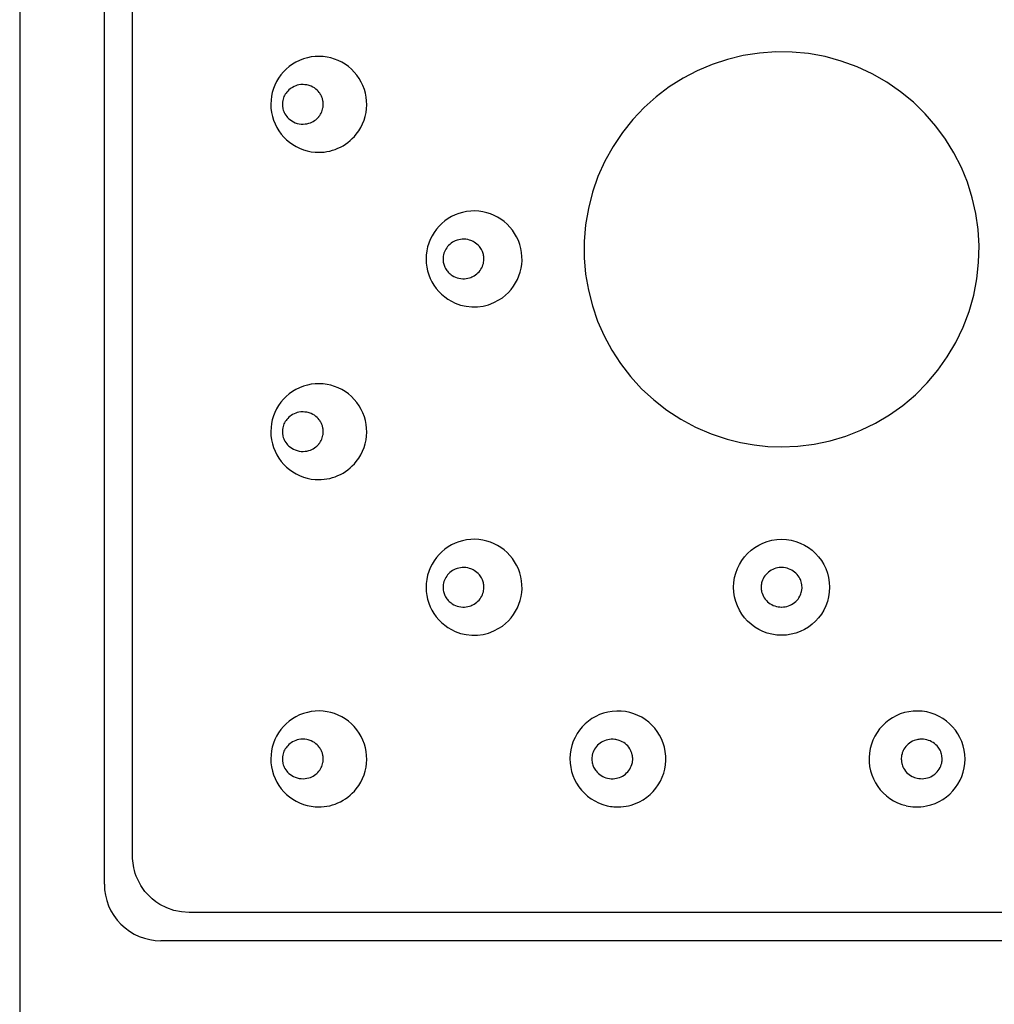
# Model space of a CAD drawing. Units: millimetres. Extents: x -242 to 349, y -53 to 411.
# Drawn here: x -14 to 4, y 341 to 359 of the extents above; entities that cross this region are included whole.
import ezdxf

# ---------------------------------------------------------------- set-up
doc = ezdxf.new("R2010")
doc.units = ezdxf.units.MM

# ---------------------------------------------------------------- blocks, each defined once
blk = doc.blocks.new('4806.C.CIL_V1')
for p, q in [((-13.5, 195.99), (-13.5, 9.07)), ((-12, 129.87), (-12, 187.87)), ((-11.5, 130.37), (-11.5, 187.37)), ((-0.958, 144.486), (-1.23, 144.397)), ((-0.681, 144.554), (-0.958, 144.486)), ((-0.394, 144.598), (-0.681, 144.554)), ((-0.104, 144.619), (-0.394, 144.598)), ((0.188, 144.615), (-0.104, 144.619)), ((0.476, 144.588), (0.188, 144.615)), ((0.77, 144.535), (0.476, 144.588)), ((1.058, 144.456), (0.77, 144.535)), ((-1.23, 144.397), (-1.493, 144.286)), ((1.338, 144.354), (1.058, 144.456)), ((1.607, 144.229), (1.338, 144.354)), ((-1.745, 144.154), (-1.99, 144)), ((-1.493, 144.286), (-1.745, 144.154)), ((1.864, 144.083), (1.607, 144.229)), ((-8.731, 143.945), (-8.751, 143.925)), ((-8.71, 143.962), (-8.731, 143.945)), ((-8.689, 143.978), (-8.71, 143.962)), ((-8.667, 143.991), (-8.689, 143.978)), ((-8.639, 144.006), (-8.667, 143.991)), ((-8.61, 144.018), (-8.639, 144.006)), ((-8.581, 144.027), (-8.61, 144.018)), ((-8.551, 144.034), (-8.581, 144.027)), ((-8.516, 144.039), (-8.551, 144.034)), ((-8.48, 144.04), (-8.516, 144.039)), ((-8.445, 144.038), (-8.48, 144.04)), ((-8.411, 144.033), (-8.445, 144.038)), ((-8.389, 144.028), (-8.411, 144.033)), ((-8.368, 144.022), (-8.389, 144.028)), ((-8.337, 144.01), (-8.368, 144.022)), ((-8.307, 143.996), (-8.337, 144.01)), ((-8.279, 143.98), (-8.307, 143.996)), ((-8.253, 143.96), (-8.279, 143.98)), ((-8.231, 143.941), (-8.253, 143.96)), ((-8.21, 143.921), (-8.231, 143.941)), ((-1.99, 144), (-2.221, 143.825)), ((2.107, 143.914), (1.864, 144.083)), ((-8.832, 143.782), (-8.838, 143.758)), ((-8.825, 143.804), (-8.832, 143.782)), ((-8.817, 143.826), (-8.825, 143.804)), ((-8.807, 143.846), (-8.817, 143.826)), ((-8.795, 143.868), (-8.807, 143.846)), ((-8.781, 143.888), (-8.795, 143.868)), ((-8.766, 143.907), (-8.781, 143.888)), ((-8.751, 143.925), (-8.766, 143.907)), ((-8.192, 143.898), (-8.21, 143.921)), ((-8.183, 143.887), (-8.192, 143.898)), ((-8.175, 143.875), (-8.183, 143.887)), ((-8.173, 143.872), (-8.175, 143.875)), ((-8.166, 143.859), (-8.173, 143.872)), ((-8.158, 143.846), (-8.166, 143.859)), ((-8.152, 143.832), (-8.158, 143.846)), ((-8.146, 143.818), (-8.152, 143.832)), ((-8.141, 143.805), (-8.146, 143.818)), ((-8.136, 143.791), (-8.141, 143.805)), ((-8.132, 143.776), (-8.136, 143.791)), ((-8.128, 143.762), (-8.132, 143.776)), ((-2.221, 143.825), (-2.437, 143.632)), ((2.336, 143.727), (2.107, 143.914)), ((-8.844, 143.709), (-8.845, 143.696)), ((-8.845, 143.696), (-8.845, 143.683)), ((-8.845, 143.683), (-8.844, 143.67)), ((-8.843, 143.721), (-8.844, 143.709)), ((-8.844, 143.67), (-8.843, 143.657)), ((-8.842, 143.734), (-8.843, 143.721)), ((-8.843, 143.657), (-8.842, 143.645)), ((-8.84, 143.746), (-8.842, 143.734)), ((-8.842, 143.645), (-8.84, 143.633)), ((-8.838, 143.758), (-8.84, 143.746)), ((-8.84, 143.633), (-8.835, 143.61)), ((-8.835, 143.61), (-8.829, 143.586)), ((-8.139, 143.581), (-8.132, 143.605)), ((-8.132, 143.605), (-8.126, 143.629)), ((-8.126, 143.749), (-8.128, 143.762)), ((-8.124, 143.735), (-8.126, 143.749)), ((-8.126, 143.629), (-8.124, 143.642)), ((-8.122, 143.721), (-8.124, 143.735)), ((-8.124, 143.642), (-8.123, 143.654)), ((-8.123, 143.654), (-8.121, 143.668)), ((-8.121, 143.708), (-8.122, 143.721)), ((-8.121, 143.694), (-8.121, 143.708)), ((-8.121, 143.681), (-8.121, 143.694)), ((-8.121, 143.668), (-8.121, 143.681)), ((-2.437, 143.632), (-2.636, 143.423)), ((2.547, 143.521), (2.336, 143.727)), ((-8.829, 143.586), (-8.82, 143.563)), ((-8.82, 143.563), (-8.813, 143.546)), ((-8.813, 143.546), (-8.807, 143.534)), ((-8.807, 143.534), (-8.8, 143.522)), ((-8.8, 143.522), (-8.786, 143.498)), ((-8.786, 143.498), (-8.769, 143.476)), ((-8.769, 143.476), (-8.752, 143.456)), ((-8.752, 143.456), (-8.729, 143.433)), ((-8.729, 143.433), (-8.704, 143.413)), ((-8.274, 143.404), (-8.255, 143.418)), ((-8.255, 143.418), (-8.236, 143.434)), ((-8.236, 143.434), (-8.217, 143.452)), ((-8.217, 143.452), (-8.2, 143.471)), ((-8.2, 143.471), (-8.197, 143.475)), ((-8.197, 143.475), (-8.183, 143.494)), ((-8.183, 143.494), (-8.17, 143.514)), ((-8.17, 143.514), (-8.158, 143.536)), ((-8.158, 143.536), (-8.147, 143.559)), ((-8.147, 143.559), (-8.139, 143.581)), ((-2.636, 143.423), (-2.821, 143.191)), ((2.735, 143.305), (2.547, 143.521)), ((-8.704, 143.413), (-8.678, 143.395)), ((-8.678, 143.395), (-8.65, 143.38)), ((-8.65, 143.38), (-8.617, 143.365)), ((-8.617, 143.365), (-8.582, 143.353)), ((-8.582, 143.353), (-8.546, 143.345)), ((-8.546, 143.345), (-8.51, 143.341)), ((-8.51, 143.341), (-8.477, 143.34)), ((-8.477, 143.34), (-8.443, 143.342)), ((-8.443, 143.342), (-8.41, 143.347)), ((-8.41, 143.347), (-8.376, 143.356)), ((-8.376, 143.356), (-8.35, 143.364)), ((-8.35, 143.364), (-8.324, 143.375)), ((-8.324, 143.375), (-8.299, 143.388)), ((-8.299, 143.388), (-8.274, 143.404)), ((2.905, 143.073), (2.735, 143.305)), ((-2.821, 143.191), (-2.987, 142.944)), ((3.055, 142.828), (2.905, 143.073)), ((-2.987, 142.944), (-3.131, 142.684)), ((3.185, 142.572), (3.055, 142.828)), ((-3.131, 142.684), (-3.253, 142.413)), ((3.292, 142.308), (3.185, 142.572)), ((-3.253, 142.413), (-3.35, 142.133)), ((3.378, 142.035), (3.292, 142.308)), ((-3.35, 142.133), (-3.424, 141.846)), ((3.442, 141.756), (3.378, 142.035)), ((-3.424, 141.846), (-3.473, 141.552)), ((3.482, 141.474), (3.442, 141.756)), ((-3.473, 141.552), (-3.497, 141.257)), ((3.499, 141.181), (3.482, 141.474)), ((-5.934, 141.149), (-5.95, 141.125)), ((-5.917, 141.171), (-5.934, 141.149)), ((-5.899, 141.191), (-5.917, 141.171)), ((-5.88, 141.209), (-5.899, 141.191)), ((-5.856, 141.228), (-5.88, 141.209)), ((-5.832, 141.245), (-5.856, 141.228)), ((-5.807, 141.259), (-5.832, 141.245)), ((-5.781, 141.271), (-5.807, 141.259)), ((-5.751, 141.282), (-5.781, 141.271)), ((-5.721, 141.29), (-5.751, 141.282)), ((-5.691, 141.296), (-5.721, 141.29)), ((-5.66, 141.299), (-5.691, 141.296)), ((-5.627, 141.3), (-5.66, 141.299)), ((-5.594, 141.298), (-5.627, 141.3)), ((-5.562, 141.292), (-5.594, 141.298)), ((-5.531, 141.285), (-5.562, 141.292)), ((-5.509, 141.277), (-5.531, 141.285)), ((-5.487, 141.269), (-5.509, 141.277)), ((-5.466, 141.259), (-5.487, 141.269)), ((-5.446, 141.247), (-5.466, 141.259)), ((-5.421, 141.231), (-5.446, 141.247)), ((-5.397, 141.212), (-5.421, 141.231)), ((-5.375, 141.192), (-5.397, 141.212)), ((-5.355, 141.17), (-5.375, 141.192)), ((-5.343, 141.154), (-5.355, 141.17)), ((-5.331, 141.138), (-5.343, 141.154)), ((-3.497, 141.257), (-3.497, 140.969)), ((3.492, 140.887), (3.499, 141.181)), ((-5.995, 140.999), (-5.998, 140.972)), ((-5.99, 141.026), (-5.995, 140.999)), ((-5.983, 141.052), (-5.99, 141.026)), ((-5.973, 141.078), (-5.983, 141.052)), ((-5.963, 141.102), (-5.973, 141.078)), ((-5.95, 141.125), (-5.963, 141.102)), ((-5.32, 141.12), (-5.331, 141.138)), ((-5.311, 141.103), (-5.32, 141.12)), ((-5.302, 141.085), (-5.311, 141.103)), ((-5.295, 141.066), (-5.302, 141.085)), ((-5.289, 141.048), (-5.295, 141.066)), ((-5.284, 141.029), (-5.289, 141.048)), ((-5.28, 141.009), (-5.284, 141.029)), ((-5.277, 140.991), (-5.28, 141.009)), ((-5.275, 140.972), (-5.277, 140.991)), ((-5.998, 140.972), (-5.999, 140.953)), ((-5.999, 140.953), (-5.998, 140.935)), ((-5.998, 140.935), (-5.997, 140.916)), ((-5.997, 140.916), (-5.994, 140.896)), ((-5.994, 140.896), (-5.991, 140.877)), ((-5.991, 140.877), (-5.986, 140.858)), ((-5.986, 140.858), (-5.98, 140.839)), ((-5.98, 140.839), (-5.973, 140.82)), ((-5.973, 140.82), (-5.965, 140.802)), ((-5.965, 140.802), (-5.955, 140.783)), ((-5.314, 140.791), (-5.302, 140.817)), ((-5.302, 140.817), (-5.292, 140.843)), ((-5.292, 140.843), (-5.284, 140.869)), ((-5.284, 140.869), (-5.279, 140.896)), ((-5.279, 140.896), (-5.276, 140.915)), ((-5.276, 140.915), (-5.275, 140.934)), ((-5.275, 140.952), (-5.275, 140.972)), ((-5.275, 140.934), (-5.275, 140.952)), ((-3.497, 140.969), (-3.472, 140.681)), ((3.46, 140.595), (3.492, 140.887)), ((-5.955, 140.783), (-5.944, 140.765)), ((-5.944, 140.765), (-5.932, 140.748)), ((-5.932, 140.748), (-5.919, 140.731)), ((-5.919, 140.731), (-5.905, 140.715)), ((-5.905, 140.715), (-5.889, 140.699)), ((-5.889, 140.699), (-5.873, 140.685)), ((-5.873, 140.685), (-5.856, 140.671)), ((-5.856, 140.671), (-5.838, 140.659)), ((-5.838, 140.659), (-5.809, 140.642)), ((-5.809, 140.642), (-5.779, 140.628)), ((-5.779, 140.628), (-5.748, 140.617)), ((-5.508, 140.623), (-5.488, 140.631)), ((-5.488, 140.631), (-5.468, 140.64)), ((-5.468, 140.64), (-5.449, 140.651)), ((-5.449, 140.651), (-5.423, 140.667)), ((-5.423, 140.667), (-5.401, 140.684)), ((-5.401, 140.684), (-5.38, 140.703)), ((-5.38, 140.703), (-5.361, 140.723)), ((-5.361, 140.723), (-5.343, 140.746)), ((-5.343, 140.746), (-5.327, 140.768)), ((-5.327, 140.768), (-5.314, 140.791)), ((-3.472, 140.681), (-3.424, 140.396)), ((-5.748, 140.617), (-5.716, 140.609)), ((-5.716, 140.609), (-5.683, 140.603)), ((-5.683, 140.603), (-5.649, 140.6)), ((-5.649, 140.6), (-5.619, 140.6)), ((-5.619, 140.6), (-5.589, 140.603)), ((-5.589, 140.603), (-5.559, 140.608)), ((-5.559, 140.608), (-5.529, 140.616)), ((-5.529, 140.616), (-5.508, 140.623)), ((3.404, 140.308), (3.46, 140.595)), ((-3.424, 140.396), (-3.353, 140.118)), ((3.323, 140.021), (3.404, 140.308)), ((-3.353, 140.118), (-3.26, 139.848)), ((3.216, 139.741), (3.323, 140.021)), ((-3.26, 139.848), (-3.146, 139.587)), ((-3.146, 139.587), (-3.01, 139.335)), ((3.087, 139.472), (3.216, 139.741)), ((2.936, 139.216), (3.087, 139.472)), ((-3.01, 139.335), (-2.856, 139.097)), ((-2.856, 139.097), (-2.677, 138.867)), ((2.767, 138.977), (2.936, 139.216)), ((2.577, 138.753), (2.767, 138.977)), ((-2.677, 138.867), (-2.48, 138.651)), ((2.37, 138.545), (2.577, 138.753)), ((-2.48, 138.651), (-2.265, 138.452)), ((2.147, 138.356), (2.37, 138.545)), ((-2.265, 138.452), (-2.035, 138.273)), ((1.913, 138.19), (2.147, 138.356)), ((-8.667, 138.191), (-8.689, 138.178)), ((-8.639, 138.206), (-8.667, 138.191)), ((-8.61, 138.218), (-8.639, 138.206)), ((-8.581, 138.227), (-8.61, 138.218)), ((-8.551, 138.234), (-8.581, 138.227)), ((-8.516, 138.239), (-8.551, 138.234)), ((-8.48, 138.24), (-8.516, 138.239)), ((-8.445, 138.238), (-8.48, 138.24)), ((-8.411, 138.233), (-8.445, 138.238)), ((-8.389, 138.228), (-8.411, 138.233)), ((-8.368, 138.222), (-8.389, 138.228)), ((-8.337, 138.21), (-8.368, 138.222)), ((-8.307, 138.196), (-8.337, 138.21)), ((-8.279, 138.18), (-8.307, 138.196)), ((-2.035, 138.273), (-1.786, 138.111)), ((1.666, 138.042), (1.913, 138.19)), ((-8.817, 138.026), (-8.825, 138.004)), ((-8.807, 138.046), (-8.817, 138.026)), ((-8.795, 138.068), (-8.807, 138.046)), ((-8.781, 138.088), (-8.795, 138.068)), ((-8.766, 138.107), (-8.781, 138.088)), ((-8.751, 138.125), (-8.766, 138.107)), ((-8.731, 138.145), (-8.751, 138.125)), ((-8.71, 138.162), (-8.731, 138.145)), ((-8.689, 138.178), (-8.71, 138.162)), ((-8.253, 138.16), (-8.279, 138.18)), ((-8.231, 138.141), (-8.253, 138.16)), ((-8.21, 138.121), (-8.231, 138.141)), ((-8.192, 138.098), (-8.21, 138.121)), ((-8.183, 138.087), (-8.192, 138.098)), ((-8.175, 138.075), (-8.183, 138.087)), ((-8.173, 138.072), (-8.175, 138.075)), ((-8.166, 138.059), (-8.173, 138.072)), ((-8.158, 138.046), (-8.166, 138.059)), ((-8.152, 138.032), (-8.158, 138.046)), ((-8.146, 138.018), (-8.152, 138.032)), ((-8.141, 138.005), (-8.146, 138.018)), ((-1.786, 138.111), (-1.523, 137.97)), ((1.406, 137.916), (1.666, 138.042)), ((-8.844, 137.909), (-8.845, 137.896)), ((-8.845, 137.896), (-8.845, 137.883)), ((-8.845, 137.883), (-8.844, 137.87)), ((-8.843, 137.921), (-8.844, 137.909)), ((-8.844, 137.87), (-8.843, 137.857)), ((-8.842, 137.934), (-8.843, 137.921)), ((-8.843, 137.857), (-8.842, 137.845)), ((-8.84, 137.946), (-8.842, 137.934)), ((-8.842, 137.845), (-8.84, 137.833)), ((-8.838, 137.958), (-8.84, 137.946)), ((-8.84, 137.833), (-8.835, 137.81)), ((-8.832, 137.982), (-8.838, 137.958)), ((-8.825, 138.004), (-8.832, 137.982)), ((-8.136, 137.991), (-8.141, 138.005)), ((-8.132, 137.976), (-8.136, 137.991)), ((-8.128, 137.962), (-8.132, 137.976)), ((-8.126, 137.949), (-8.128, 137.962)), ((-8.124, 137.935), (-8.126, 137.949)), ((-8.126, 137.829), (-8.124, 137.842)), ((-8.122, 137.921), (-8.124, 137.935)), ((-8.124, 137.842), (-8.123, 137.854)), ((-8.123, 137.854), (-8.121, 137.868)), ((-8.121, 137.908), (-8.122, 137.921)), ((-8.121, 137.894), (-8.121, 137.908)), ((-8.121, 137.881), (-8.121, 137.894)), ((-8.121, 137.868), (-8.121, 137.881)), ((-1.523, 137.97), (-1.249, 137.851)), ((-1.249, 137.851), (-0.966, 137.756)), ((1.138, 137.811), (1.406, 137.916)), ((-8.835, 137.81), (-8.829, 137.786)), ((-8.829, 137.786), (-8.82, 137.763)), ((-8.82, 137.763), (-8.813, 137.746)), ((-8.813, 137.746), (-8.807, 137.734)), ((-8.807, 137.734), (-8.8, 137.722)), ((-8.8, 137.722), (-8.786, 137.698)), ((-8.786, 137.698), (-8.769, 137.676)), ((-8.769, 137.676), (-8.752, 137.656)), ((-8.217, 137.652), (-8.2, 137.671)), ((-8.2, 137.671), (-8.197, 137.675)), ((-8.197, 137.675), (-8.183, 137.694)), ((-8.183, 137.694), (-8.17, 137.714)), ((-8.17, 137.714), (-8.158, 137.736)), ((-8.158, 137.736), (-8.147, 137.759)), ((-8.147, 137.759), (-8.139, 137.781)), ((-8.139, 137.781), (-8.132, 137.805)), ((-8.132, 137.805), (-8.126, 137.829)), ((-0.966, 137.756), (-0.729, 137.697)), ((-0.729, 137.697), (-0.488, 137.655)), ((0.289, 137.633), (0.577, 137.669)), ((0.577, 137.669), (0.861, 137.728)), ((0.861, 137.728), (1.138, 137.811)), ((-8.752, 137.656), (-8.729, 137.633)), ((-8.729, 137.633), (-8.704, 137.613)), ((-8.704, 137.613), (-8.678, 137.595)), ((-8.678, 137.595), (-8.65, 137.58)), ((-8.65, 137.58), (-8.617, 137.565)), ((-8.617, 137.565), (-8.582, 137.553)), ((-8.582, 137.553), (-8.546, 137.545)), ((-8.546, 137.545), (-8.51, 137.541)), ((-8.51, 137.541), (-8.477, 137.54)), ((-8.477, 137.54), (-8.443, 137.542)), ((-8.443, 137.542), (-8.41, 137.547)), ((-8.41, 137.547), (-8.376, 137.556)), ((-8.376, 137.556), (-8.35, 137.564)), ((-8.35, 137.564), (-8.324, 137.575)), ((-8.324, 137.575), (-8.299, 137.588)), ((-8.299, 137.588), (-8.274, 137.604)), ((-8.274, 137.604), (-8.255, 137.618)), ((-8.255, 137.618), (-8.236, 137.634)), ((-8.236, 137.634), (-8.217, 137.652)), ((-0.488, 137.655), (-0.244, 137.629)), ((-0.244, 137.629), (0, 137.62)), ((0, 137.62), (0.289, 137.633)), ((-5.88, 135.392), (-5.899, 135.373)), ((-5.856, 135.41), (-5.88, 135.392)), ((-5.832, 135.427), (-5.856, 135.41)), ((-5.807, 135.441), (-5.832, 135.427)), ((-5.781, 135.453), (-5.807, 135.441)), ((-5.751, 135.464), (-5.781, 135.453)), ((-5.721, 135.472), (-5.751, 135.464)), ((-5.691, 135.478), (-5.721, 135.472)), ((-5.66, 135.481), (-5.691, 135.478)), ((-5.627, 135.482), (-5.66, 135.481)), ((-5.594, 135.48), (-5.627, 135.482)), ((-5.562, 135.475), (-5.594, 135.48)), ((-5.531, 135.467), (-5.562, 135.475)), ((-5.509, 135.459), (-5.531, 135.467)), ((-5.487, 135.451), (-5.509, 135.459)), ((-5.466, 135.441), (-5.487, 135.451)), ((-5.446, 135.429), (-5.466, 135.441)), ((-5.421, 135.413), (-5.446, 135.429)), ((-5.397, 135.394), (-5.421, 135.413)), ((-5.375, 135.374), (-5.397, 135.394)), ((-0.233, 135.4), (-0.256, 135.379)), ((-0.209, 135.418), (-0.233, 135.4)), ((-0.184, 135.434), (-0.209, 135.418)), ((-0.157, 135.447), (-0.184, 135.434)), ((-0.129, 135.459), (-0.157, 135.447)), ((-0.099, 135.469), (-0.129, 135.459)), ((-0.07, 135.475), (-0.099, 135.469)), ((-0.04, 135.48), (-0.07, 135.475)), ((-0.021, 135.481), (-0.04, 135.48)), ((-0.002, 135.482), (-0.021, 135.481)), ((0.017, 135.482), (-0.002, 135.482)), ((0.036, 135.48), (0.017, 135.482)), ((0.067, 135.476), (0.036, 135.48)), ((0.097, 135.469), (0.067, 135.476)), ((0.125, 135.46), (0.097, 135.469)), ((0.153, 135.449), (0.125, 135.46)), ((0.181, 135.435), (0.153, 135.449)), ((0.207, 135.419), (0.181, 135.435)), ((0.231, 135.402), (0.207, 135.419)), ((0.253, 135.382), (0.231, 135.402)), ((-5.983, 135.235), (-5.99, 135.208)), ((-5.973, 135.26), (-5.983, 135.235)), ((-5.963, 135.284), (-5.973, 135.26)), ((-5.95, 135.308), (-5.963, 135.284)), ((-5.934, 135.331), (-5.95, 135.308)), ((-5.917, 135.353), (-5.934, 135.331)), ((-5.899, 135.373), (-5.917, 135.353)), ((-5.355, 135.352), (-5.375, 135.374)), ((-5.343, 135.337), (-5.355, 135.352)), ((-5.331, 135.32), (-5.343, 135.337)), ((-5.32, 135.302), (-5.331, 135.32)), ((-5.311, 135.285), (-5.32, 135.302)), ((-5.302, 135.267), (-5.311, 135.285)), ((-5.295, 135.248), (-5.302, 135.267)), ((-5.289, 135.23), (-5.295, 135.248)), ((-5.284, 135.211), (-5.289, 135.23)), ((-0.348, 135.229), (-0.353, 135.21)), ((-0.338, 135.257), (-0.348, 135.229)), ((-0.326, 135.284), (-0.338, 135.257)), ((-0.312, 135.31), (-0.326, 135.284)), ((-0.295, 135.335), (-0.312, 135.31)), ((-0.276, 135.358), (-0.295, 135.335)), ((-0.256, 135.379), (-0.276, 135.358)), ((0.274, 135.361), (0.253, 135.382)), ((0.293, 135.337), (0.274, 135.361)), ((0.31, 135.313), (0.293, 135.337)), ((0.325, 135.287), (0.31, 135.313)), ((0.333, 135.269), (0.325, 135.287)), ((0.341, 135.25), (0.333, 135.269)), ((0.347, 135.231), (0.341, 135.25)), ((0.354, 135.203), (0.347, 135.231)), ((-5.998, 135.154), (-5.999, 135.136)), ((-5.999, 135.136), (-5.998, 135.117)), ((-5.995, 135.181), (-5.998, 135.154)), ((-5.998, 135.117), (-5.997, 135.098)), ((-5.997, 135.098), (-5.994, 135.079)), ((-5.99, 135.208), (-5.995, 135.181)), ((-5.994, 135.079), (-5.991, 135.059)), ((-5.991, 135.059), (-5.986, 135.04)), ((-5.986, 135.04), (-5.98, 135.021)), ((-5.292, 135.025), (-5.284, 135.051)), ((-5.28, 135.191), (-5.284, 135.211)), ((-5.284, 135.051), (-5.279, 135.078)), ((-5.277, 135.173), (-5.28, 135.191)), ((-5.279, 135.078), (-5.276, 135.097)), ((-5.275, 135.154), (-5.277, 135.173)), ((-5.276, 135.097), (-5.275, 135.116)), ((-5.275, 135.135), (-5.275, 135.154)), ((-5.275, 135.116), (-5.275, 135.135)), ((-0.36, 135.171), (-0.362, 135.142)), ((-0.362, 135.142), (-0.362, 135.112)), ((-0.362, 135.112), (-0.36, 135.093)), ((-0.357, 135.19), (-0.36, 135.171)), ((-0.36, 135.093), (-0.357, 135.073)), ((-0.353, 135.21), (-0.357, 135.19)), ((-0.357, 135.073), (-0.353, 135.053)), ((-0.353, 135.053), (-0.345, 135.025)), ((0.349, 135.038), (0.354, 135.057)), ((0.359, 135.175), (0.354, 135.203)), ((0.354, 135.057), (0.359, 135.086)), ((0.361, 135.155), (0.359, 135.175)), ((0.359, 135.086), (0.362, 135.115)), ((0.362, 135.135), (0.361, 135.155)), ((0.362, 135.115), (0.362, 135.135)), ((-5.98, 135.021), (-5.973, 135.002)), ((-5.973, 135.002), (-5.965, 134.984)), ((-5.965, 134.984), (-5.955, 134.965)), ((-5.955, 134.965), (-5.944, 134.947)), ((-5.944, 134.947), (-5.932, 134.93)), ((-5.932, 134.93), (-5.919, 134.913)), ((-5.919, 134.913), (-5.905, 134.897)), ((-5.905, 134.897), (-5.889, 134.882)), ((-5.889, 134.882), (-5.873, 134.867)), ((-5.873, 134.867), (-5.856, 134.854)), ((-5.423, 134.849), (-5.401, 134.866)), ((-5.401, 134.866), (-5.38, 134.885)), ((-5.38, 134.885), (-5.361, 134.905)), ((-5.361, 134.905), (-5.343, 134.928)), ((-5.343, 134.928), (-5.327, 134.95)), ((-5.327, 134.95), (-5.314, 134.974)), ((-5.314, 134.974), (-5.302, 134.999)), ((-5.302, 134.999), (-5.292, 135.025)), ((-0.345, 135.025), (-0.334, 134.998)), ((-0.334, 134.998), (-0.321, 134.971)), ((-0.321, 134.971), (-0.306, 134.945)), ((-0.306, 134.945), (-0.289, 134.921)), ((-0.289, 134.921), (-0.269, 134.898)), ((-0.269, 134.898), (-0.248, 134.877)), ((-0.248, 134.877), (-0.225, 134.857)), ((0.228, 134.86), (0.25, 134.879)), ((0.25, 134.879), (0.271, 134.9)), ((0.271, 134.9), (0.291, 134.923)), ((0.291, 134.923), (0.308, 134.948)), ((0.308, 134.948), (0.323, 134.974)), ((0.323, 134.974), (0.335, 135)), ((0.335, 135), (0.343, 135.019)), ((0.343, 135.019), (0.349, 135.038)), ((-5.856, 134.854), (-5.838, 134.841)), ((-5.838, 134.841), (-5.809, 134.824)), ((-5.809, 134.824), (-5.779, 134.81)), ((-5.779, 134.81), (-5.748, 134.799)), ((-5.748, 134.799), (-5.716, 134.791)), ((-5.716, 134.791), (-5.683, 134.785)), ((-5.683, 134.785), (-5.649, 134.782)), ((-5.649, 134.782), (-5.619, 134.782)), ((-5.619, 134.782), (-5.589, 134.785)), ((-5.589, 134.785), (-5.559, 134.79)), ((-5.559, 134.79), (-5.529, 134.798)), ((-5.529, 134.798), (-5.508, 134.805)), ((-5.508, 134.805), (-5.488, 134.813)), ((-5.488, 134.813), (-5.468, 134.822)), ((-5.468, 134.822), (-5.449, 134.833)), ((-5.449, 134.833), (-5.423, 134.849)), ((-0.225, 134.857), (-0.2, 134.84)), ((-0.2, 134.84), (-0.174, 134.825)), ((-0.174, 134.825), (-0.147, 134.812)), ((-0.147, 134.812), (-0.118, 134.801)), ((-0.118, 134.801), (-0.089, 134.793)), ((-0.089, 134.793), (-0.06, 134.787)), ((-0.06, 134.787), (-0.03, 134.783)), ((-0.03, 134.783), (0, 134.782)), ((0, 134.782), (0.002, 134.782)), ((0.002, 134.782), (0.032, 134.783)), ((0.032, 134.783), (0.062, 134.787)), ((0.062, 134.787), (0.092, 134.794)), ((0.092, 134.794), (0.122, 134.803)), ((0.122, 134.803), (0.15, 134.813)), ((0.15, 134.813), (0.177, 134.827)), ((0.177, 134.827), (0.203, 134.842)), ((0.203, 134.842), (0.228, 134.86)), ((-8.581, 132.427), (-8.61, 132.418)), ((-8.551, 132.434), (-8.581, 132.427)), ((-8.516, 132.439), (-8.551, 132.434)), ((-8.48, 132.44), (-8.516, 132.439)), ((-8.445, 132.438), (-8.48, 132.44)), ((-8.411, 132.433), (-8.445, 132.438)), ((-8.389, 132.428), (-8.411, 132.433)), ((-8.368, 132.422), (-8.389, 132.428)), ((-3.109, 132.424), (-3.137, 132.414)), ((-3.08, 132.431), (-3.109, 132.424)), ((-3.049, 132.437), (-3.08, 132.431)), ((-3.018, 132.44), (-3.049, 132.437)), ((-2.987, 132.44), (-3.018, 132.44)), ((-2.957, 132.437), (-2.987, 132.44)), ((-2.936, 132.435), (-2.957, 132.437)), ((-2.917, 132.431), (-2.936, 132.435)), ((-2.897, 132.426), (-2.917, 132.431)), ((-2.878, 132.419), (-2.897, 132.426)), ((2.375, 132.424), (2.347, 132.415)), ((2.394, 132.429), (2.375, 132.424)), ((2.412, 132.433), (2.394, 132.429)), ((2.431, 132.436), (2.412, 132.433)), ((2.449, 132.439), (2.431, 132.436)), ((2.481, 132.44), (2.449, 132.439)), ((2.512, 132.439), (2.481, 132.44)), ((2.542, 132.435), (2.512, 132.439)), ((2.572, 132.429), (2.542, 132.435)), ((2.602, 132.42), (2.572, 132.429)), ((-8.795, 132.268), (-8.807, 132.246)), ((-8.781, 132.288), (-8.795, 132.268)), ((-8.766, 132.307), (-8.781, 132.288)), ((-8.751, 132.325), (-8.766, 132.307)), ((-8.731, 132.345), (-8.751, 132.325)), ((-8.71, 132.362), (-8.731, 132.345)), ((-8.689, 132.378), (-8.71, 132.362)), ((-8.667, 132.391), (-8.689, 132.378)), ((-8.639, 132.406), (-8.667, 132.391)), ((-8.61, 132.418), (-8.639, 132.406)), ((-8.337, 132.41), (-8.368, 132.422)), ((-8.307, 132.396), (-8.337, 132.41)), ((-8.279, 132.38), (-8.307, 132.396)), ((-8.253, 132.36), (-8.279, 132.38)), ((-8.231, 132.341), (-8.253, 132.36)), ((-8.21, 132.321), (-8.231, 132.341)), ((-8.192, 132.298), (-8.21, 132.321)), ((-8.183, 132.287), (-8.192, 132.298)), ((-8.175, 132.275), (-8.183, 132.287)), ((-8.173, 132.272), (-8.175, 132.275)), ((-8.166, 132.259), (-8.173, 132.272)), ((-8.158, 132.246), (-8.166, 132.259)), ((-3.314, 132.264), (-3.328, 132.238)), ((-3.299, 132.288), (-3.314, 132.264)), ((-3.281, 132.31), (-3.299, 132.288)), ((-3.261, 132.332), (-3.281, 132.31)), ((-3.239, 132.353), (-3.261, 132.332)), ((-3.216, 132.371), (-3.239, 132.353)), ((-3.192, 132.387), (-3.216, 132.371)), ((-3.165, 132.401), (-3.192, 132.387)), ((-3.137, 132.414), (-3.165, 132.401)), ((-2.849, 132.408), (-2.878, 132.419)), ((-2.822, 132.395), (-2.849, 132.408)), ((-2.796, 132.379), (-2.822, 132.395)), ((-2.772, 132.362), (-2.796, 132.379)), ((-2.748, 132.342), (-2.772, 132.362)), ((-2.727, 132.32), (-2.748, 132.342)), ((-2.708, 132.297), (-2.727, 132.32)), ((-2.691, 132.272), (-2.708, 132.297)), ((-2.681, 132.255), (-2.691, 132.272)), ((-2.671, 132.237), (-2.681, 132.255)), ((2.168, 132.263), (2.155, 132.238)), ((2.184, 132.288), (2.168, 132.263)), ((2.202, 132.312), (2.184, 132.288)), ((2.223, 132.334), (2.202, 132.312)), ((2.244, 132.353), (2.223, 132.334)), ((2.267, 132.371), (2.244, 132.353)), ((2.293, 132.388), (2.267, 132.371)), ((2.32, 132.403), (2.293, 132.388)), ((2.347, 132.415), (2.32, 132.403)), ((2.631, 132.409), (2.602, 132.42)), ((2.659, 132.396), (2.631, 132.409)), ((2.685, 132.38), (2.659, 132.396)), ((2.71, 132.363), (2.685, 132.38)), ((2.734, 132.342), (2.71, 132.363)), ((2.755, 132.321), (2.734, 132.342)), ((2.774, 132.298), (2.755, 132.321)), ((2.786, 132.282), (2.774, 132.298)), ((2.797, 132.264), (2.786, 132.282)), ((2.807, 132.247), (2.797, 132.264)), ((-8.844, 132.109), (-8.845, 132.096)), ((-8.845, 132.096), (-8.845, 132.083)), ((-8.845, 132.083), (-8.844, 132.07)), ((-8.843, 132.121), (-8.844, 132.109)), ((-8.842, 132.134), (-8.843, 132.121)), ((-8.84, 132.146), (-8.842, 132.134)), ((-8.838, 132.158), (-8.84, 132.146)), ((-8.832, 132.182), (-8.838, 132.158)), ((-8.825, 132.204), (-8.832, 132.182)), ((-8.817, 132.226), (-8.825, 132.204)), ((-8.807, 132.246), (-8.817, 132.226)), ((-8.152, 132.232), (-8.158, 132.246)), ((-8.146, 132.218), (-8.152, 132.232)), ((-8.141, 132.205), (-8.146, 132.218)), ((-8.136, 132.191), (-8.141, 132.205)), ((-8.132, 132.176), (-8.136, 132.191)), ((-8.128, 132.162), (-8.132, 132.176)), ((-8.126, 132.149), (-8.128, 132.162)), ((-8.124, 132.135), (-8.126, 132.149)), ((-8.122, 132.121), (-8.124, 132.135)), ((-8.121, 132.108), (-8.122, 132.121)), ((-8.121, 132.094), (-8.121, 132.108)), ((-8.121, 132.081), (-8.121, 132.094)), ((-8.121, 132.068), (-8.121, 132.081)), ((-3.361, 132.118), (-3.362, 132.098)), ((-3.362, 132.098), (-3.362, 132.079)), ((-3.362, 132.079), (-3.361, 132.06)), ((-3.359, 132.137), (-3.361, 132.118)), ((-3.355, 132.156), (-3.359, 132.137)), ((-3.349, 132.184), (-3.355, 132.156)), ((-3.34, 132.211), (-3.349, 132.184)), ((-3.328, 132.238), (-3.34, 132.211)), ((-2.663, 132.219), (-2.671, 132.237)), ((-2.653, 132.191), (-2.663, 132.219)), ((-2.646, 132.163), (-2.653, 132.191)), ((-2.642, 132.143), (-2.646, 132.163)), ((-2.64, 132.124), (-2.642, 132.143)), ((-2.641, 132.047), (-2.638, 132.075)), ((-2.638, 132.104), (-2.64, 132.124)), ((-2.638, 132.075), (-2.638, 132.104)), ((2.123, 132.126), (2.121, 132.106)), ((2.121, 132.106), (2.121, 132.086)), ((2.121, 132.086), (2.122, 132.066)), ((2.127, 132.154), (2.123, 132.126)), ((2.134, 132.182), (2.127, 132.154)), ((2.139, 132.201), (2.134, 132.182)), ((2.147, 132.22), (2.139, 132.201)), ((2.155, 132.238), (2.147, 132.22)), ((2.819, 132.22), (2.807, 132.247)), ((2.829, 132.192), (2.819, 132.22)), ((2.834, 132.173), (2.829, 132.192)), ((2.839, 132.154), (2.834, 132.173)), ((2.842, 132.134), (2.839, 132.154)), ((2.844, 132.105), (2.842, 132.134)), ((2.843, 132.057), (2.845, 132.076)), ((2.845, 132.076), (2.844, 132.105)), ((-8.844, 132.07), (-8.843, 132.057)), ((-8.843, 132.057), (-8.842, 132.045)), ((-8.842, 132.045), (-8.84, 132.033)), ((-8.84, 132.033), (-8.835, 132.01)), ((-8.835, 132.01), (-8.829, 131.986)), ((-8.829, 131.986), (-8.82, 131.963)), ((-8.82, 131.963), (-8.813, 131.946)), ((-8.813, 131.946), (-8.807, 131.934)), ((-8.807, 131.934), (-8.8, 131.922)), ((-8.8, 131.922), (-8.786, 131.898)), ((-8.183, 131.894), (-8.17, 131.914)), ((-8.17, 131.914), (-8.158, 131.936)), ((-8.158, 131.936), (-8.147, 131.959)), ((-8.147, 131.959), (-8.139, 131.981)), ((-8.139, 131.981), (-8.132, 132.005)), ((-8.132, 132.005), (-8.126, 132.029)), ((-8.126, 132.029), (-8.124, 132.042)), ((-8.124, 132.042), (-8.123, 132.054)), ((-8.123, 132.054), (-8.121, 132.068)), ((-3.361, 132.06), (-3.358, 132.041)), ((-3.358, 132.041), (-3.355, 132.021)), ((-3.355, 132.021), (-3.35, 132.002)), ((-3.35, 132.002), (-3.345, 131.983)), ((-3.345, 131.983), (-3.338, 131.964)), ((-3.338, 131.964), (-3.33, 131.946)), ((-3.33, 131.946), (-3.321, 131.928)), ((-3.321, 131.928), (-3.311, 131.911)), ((-3.311, 131.911), (-3.3, 131.894)), ((-2.706, 131.885), (-2.69, 131.91)), ((-2.69, 131.91), (-2.675, 131.936)), ((-2.675, 131.936), (-2.663, 131.962)), ((-2.663, 131.962), (-2.653, 131.989)), ((-2.653, 131.989), (-2.648, 132.008)), ((-2.648, 132.008), (-2.644, 132.027)), ((-2.644, 132.027), (-2.641, 132.047)), ((2.122, 132.066), (2.125, 132.037)), ((2.125, 132.037), (2.131, 132.009)), ((2.131, 132.009), (2.136, 131.99)), ((2.136, 131.99), (2.142, 131.971)), ((2.142, 131.971), (2.15, 131.952)), ((2.15, 131.952), (2.163, 131.926)), ((2.163, 131.926), (2.178, 131.901)), ((2.178, 131.901), (2.196, 131.876)), ((2.777, 131.887), (2.793, 131.91)), ((2.793, 131.91), (2.808, 131.936)), ((2.808, 131.936), (2.82, 131.963)), ((2.82, 131.963), (2.83, 131.99)), ((2.83, 131.99), (2.837, 132.018)), ((2.837, 132.018), (2.841, 132.037)), ((2.841, 132.037), (2.843, 132.057)), ((-8.786, 131.898), (-8.769, 131.876)), ((-8.769, 131.876), (-8.752, 131.856)), ((-8.752, 131.856), (-8.729, 131.833)), ((-8.729, 131.833), (-8.704, 131.813)), ((-8.704, 131.813), (-8.678, 131.795)), ((-8.678, 131.795), (-8.65, 131.78)), ((-8.65, 131.78), (-8.617, 131.765)), ((-8.617, 131.765), (-8.582, 131.753)), ((-8.582, 131.753), (-8.546, 131.745)), ((-8.546, 131.745), (-8.51, 131.741)), ((-8.51, 131.741), (-8.477, 131.74)), ((-8.477, 131.74), (-8.443, 131.742)), ((-8.443, 131.742), (-8.41, 131.747)), ((-8.41, 131.747), (-8.376, 131.756)), ((-8.376, 131.756), (-8.35, 131.764)), ((-8.35, 131.764), (-8.324, 131.775)), ((-8.324, 131.775), (-8.299, 131.788)), ((-8.299, 131.788), (-8.274, 131.804)), ((-8.274, 131.804), (-8.255, 131.818)), ((-8.255, 131.818), (-8.236, 131.834)), ((-8.236, 131.834), (-8.217, 131.852)), ((-8.217, 131.852), (-8.2, 131.871)), ((-8.2, 131.871), (-8.197, 131.875)), ((-8.197, 131.875), (-8.183, 131.894)), ((-3.3, 131.894), (-3.288, 131.877)), ((-3.288, 131.877), (-3.268, 131.854)), ((-3.268, 131.854), (-3.246, 131.833)), ((-3.246, 131.833), (-3.222, 131.813)), ((-3.222, 131.813), (-3.196, 131.796)), ((-3.196, 131.796), (-3.169, 131.781)), ((-3.169, 131.781), (-3.142, 131.768)), ((-3.142, 131.768), (-3.112, 131.757)), ((-3.112, 131.757), (-3.082, 131.749)), ((-3.082, 131.749), (-3.051, 131.743)), ((-3.051, 131.743), (-3.019, 131.74)), ((-3.019, 131.74), (-2.986, 131.74)), ((-2.986, 131.74), (-2.954, 131.743)), ((-2.954, 131.743), (-2.927, 131.747)), ((-2.927, 131.747), (-2.9, 131.754)), ((-2.9, 131.754), (-2.871, 131.763)), ((-2.871, 131.763), (-2.842, 131.775)), ((-2.842, 131.775), (-2.816, 131.788)), ((-2.816, 131.788), (-2.791, 131.804)), ((-2.791, 131.804), (-2.767, 131.822)), ((-2.767, 131.822), (-2.745, 131.842)), ((-2.745, 131.842), (-2.725, 131.863)), ((-2.725, 131.863), (-2.706, 131.885)), ((2.196, 131.876), (2.216, 131.853)), ((2.216, 131.853), (2.238, 131.832)), ((2.238, 131.832), (2.261, 131.813)), ((2.261, 131.813), (2.287, 131.796)), ((2.287, 131.796), (2.314, 131.78)), ((2.314, 131.78), (2.334, 131.771)), ((2.334, 131.771), (2.356, 131.762)), ((2.356, 131.762), (2.378, 131.755)), ((2.378, 131.755), (2.4, 131.749)), ((2.4, 131.749), (2.431, 131.744)), ((2.431, 131.744), (2.462, 131.741)), ((2.462, 131.741), (2.492, 131.74)), ((2.492, 131.74), (2.523, 131.742)), ((2.523, 131.742), (2.554, 131.747)), ((2.554, 131.747), (2.584, 131.754)), ((2.584, 131.754), (2.613, 131.764)), ((2.613, 131.764), (2.643, 131.776)), ((2.643, 131.776), (2.671, 131.791)), ((2.671, 131.791), (2.695, 131.806)), ((2.695, 131.806), (2.717, 131.823)), ((2.717, 131.823), (2.739, 131.843)), ((2.739, 131.843), (2.759, 131.864)), ((2.759, 131.864), (2.777, 131.887)), ((-11.499, 130.328), (-11.5, 130.37)), ((-11.496, 130.286), (-11.499, 130.328)), ((-11.492, 130.244), (-11.496, 130.286)), ((-11.486, 130.203), (-11.492, 130.244)), ((-11.478, 130.163), (-11.486, 130.203)), ((-11.466, 130.111), (-11.478, 130.163)), ((-11.451, 130.06), (-11.466, 130.111)), ((-11.434, 130.012), (-11.451, 130.06)), ((-11.415, 129.967), (-11.434, 130.012)), ((-11.385, 129.904), (-11.415, 129.967)), ((-11.352, 129.847), (-11.385, 129.904)), ((-11.317, 129.793), (-11.352, 129.847)), ((-11.28, 129.744), (-11.317, 129.793)), ((-11.219, 129.675), (-11.28, 129.744)), ((-11.154, 129.614), (-11.219, 129.675)), ((-11.087, 129.561), (-11.154, 129.614)), ((-11.017, 129.514), (-11.087, 129.561)), ((-10.895, 129.452), (-11.017, 129.514)), ((-10.768, 129.407), (-10.895, 129.452)), ((-10.635, 129.38), (-10.768, 129.407)), ((-10.5, 129.37), (-10.635, 129.38)), ((10.5, 129.37), (-10.5, 129.37)), ((11, 128.87), (-11, 128.87))]:
    blk.add_line(p, q)
blk.add_circle((0, 135.132), 0.85)
for centre, radius, start, end in [((-8.2, 143.69), 0.85, 321.3466, 265.7219), ((-8.2, 143.69), 0.85, 265.7241, 321.3407), ((-5.449, 140.95), 0.85, 301.2532, 246.8454), ((-5.449, 140.951), 0.851, 246.8617, 301.2122), ((-8.2, 137.89), 0.85, 321.3466, 265.7219), ((-8.2, 137.89), 0.85, 265.7241, 321.3407), ((-5.449, 135.132), 0.85, 301.259, 246.8462), ((-5.449, 135.132), 0.85, 246.848, 301.2531), ((-8.2, 132.09), 0.85, 321.3466, 265.7219), ((-2.9, 132.09), 0.85, 286.0296, 256.9597), ((2.4, 132.09), 0.85, 281.3955, 256.7874), ((-8.2, 132.09), 0.85, 265.7241, 321.3407), ((-2.9, 132.1), 0.86, 257.0897, 273.4487), ((-2.9, 132.09), 0.85, 273.5189, 286.0346), ((2.4, 132.093), 0.853, 256.819, 267.518), ((2.4, 132.09), 0.85, 267.5342, 281.3969), ((-11, 129.87), 1, 179.9729, 269.9921)]:
    blk.add_arc(centre, radius, start, end)

msp = doc.modelspace()

# ---------------------------------------------------------------- block references
msp.add_blockref('4806.C.CIL_V1', (0, 213.5))

doc.saveas('drawing.dxf')
